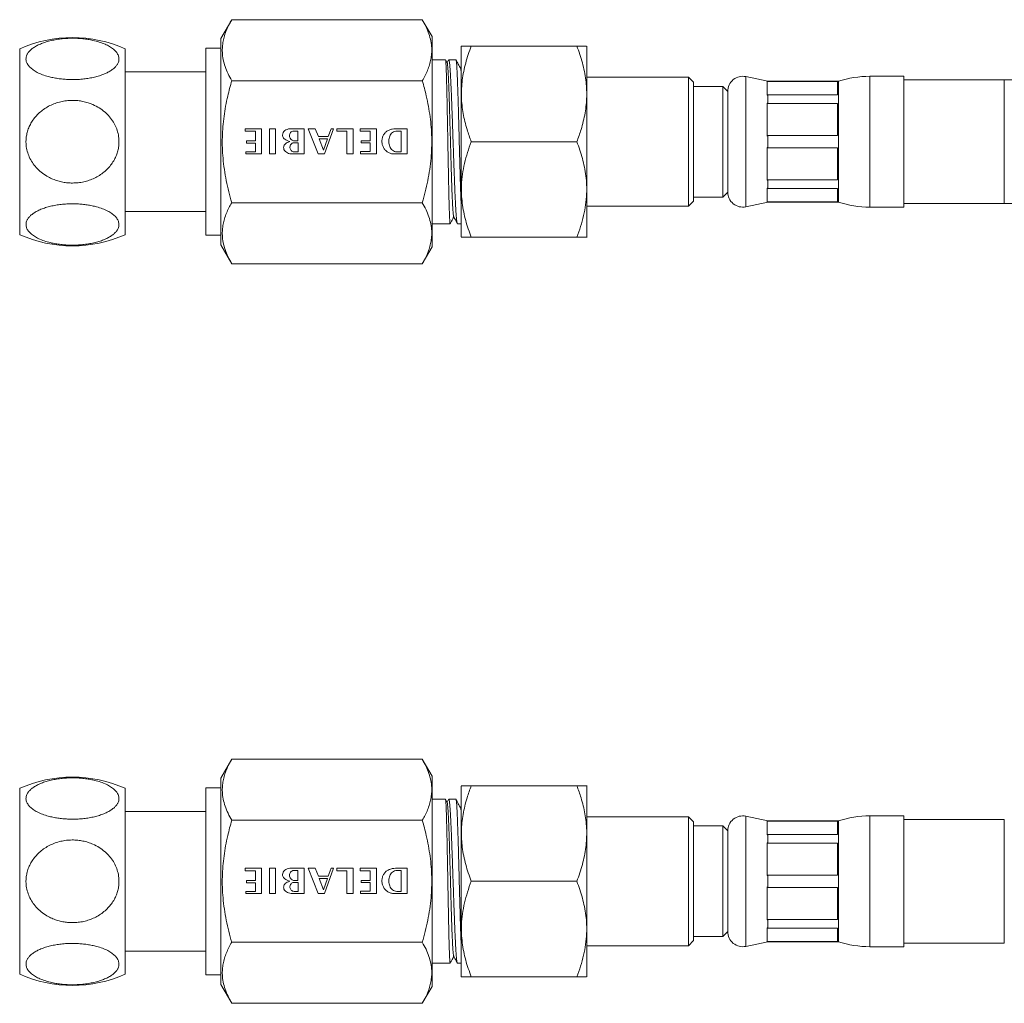
# Model space of a CAD drawing. Units: millimetres. Extents: x -605 to 895, y -616 to 810.
# Drawn here: x 309 to 407, y 70 to 168 of the extents above; entities that cross this region are included whole.
import ezdxf

# ---------------------------------------------------------------- set-up
doc = ezdxf.new("R2010")
doc.units = ezdxf.units.MM

msp = doc.modelspace()

# ---------------------------------------------------------------- linework, layer by layer
at = {"color": 7, "linetype": 'Continuous', "lineweight": 18}
for p, q in [((329.825, 167.844), (328.742, 165.97)), ((329.825, 167.844), (348.776, 167.844)), ((349.742, 166.17), (348.776, 167.844)), ((328.742, 165.97), (328.742, 145.47)), ((349.742, 166.17), (349.742, 145.27)), ((308.742, 164.962), (308.742, 146.477)), ((319.242, 164.962), (319.242, 146.477)), ((328.742, 165.02), (327.242, 165.02)), ((327.242, 165.02), (327.242, 146.42)), ((352.666, 165.224), (352.642, 165.189)), ((352.642, 165.189), (352.642, 147.519)), ((353.642, 165.22), (364.142, 165.22)), ((365.142, 165.189), (365.119, 165.224)), ((365.142, 165.189), (365.142, 147.519)), ((351.078, 163.87), (349.742, 163.87)), ((351.247, 163.55), (351.086, 163.859)), ((351.382, 163.85), (351.236, 163.571)), ((352.114, 163.87), (351.401, 163.87)), ((327.242, 162.67), (319.242, 162.67)), ((352.642, 163.118), (352.577, 162.992)), ((329.825, 161.782), (348.776, 161.782)), ((375.242, 162.12), (365.142, 162.12)), ((375.742, 161.62), (375.242, 162.12)), ((375.242, 149.32), (375.242, 162.12)), ((375.742, 161.62), (375.742, 149.82)), ((383.142, 161.72), (380.956, 162.186)), ((380.956, 162.186), (380.956, 155.72)), ((383.142, 161.688), (383.062, 161.71)), ((383.062, 160.353), (383.062, 161.71)), ((390.142, 161.72), (383.142, 161.72)), ((383.142, 161.72), (383.142, 161.688)), ((390.062, 161.688), (383.142, 161.688)), ((390.062, 160.376), (390.062, 161.688)), ((390.142, 161.72), (390.142, 155.72)), ((396.642, 162.22), (393.265, 162.22)), ((393.265, 162.22), (393.265, 155.72)), ((396.642, 162.22), (396.642, 155.72)), ((406.642, 161.87), (396.642, 161.87)), ((406.642, 161.87), (406.642, 155.72)), ((378.642, 161.22), (375.742, 161.22)), ((379.142, 160.72), (378.642, 161.22)), ((378.642, 161.22), (378.642, 150.22)), ((379.142, 160.72), (379.142, 155.72)), ((379.142, 160.72), (379.142, 150.72)), ((383.062, 160.353), (383.142, 160.376)), ((383.142, 160.376), (383.142, 159.503)), ((383.142, 160.376), (390.062, 160.376)), ((383.142, 159.503), (383.062, 159.558)), ((383.062, 156.282), (383.062, 159.558)), ((390.062, 159.503), (383.142, 159.503)), ((390.062, 156.337), (390.062, 159.503)), ((332.79, 157.008), (331.173, 157.008)), ((331.173, 157.008), (331.173, 156.751)), ((331.173, 156.751), (332.176, 156.751)), ((332.176, 156.751), (332.176, 155.791)), ((332.79, 154.503), (332.79, 157.008)), ((334.185, 157.008), (333.577, 157.008)), ((333.577, 157.008), (333.577, 154.505)), ((334.185, 154.505), (334.185, 157.008)), ((337.038, 157.008), (335.588, 157.008)), ((335.893, 156.777), (336.401, 156.777)), ((336.401, 156.777), (336.401, 155.796)), ((337.039, 154.503), (337.038, 157.008)), ((337.423, 157.008), (338.119, 157.008)), ((338.409, 154.504), (337.423, 157.008)), ((338.119, 157.008), (338.437, 156.225)), ((339.954, 157.008), (339.047, 154.504)), ((339.419, 156.225), (339.697, 157.008)), ((339.697, 157.008), (339.954, 157.008)), ((341.891, 157.008), (340.28, 157.008)), ((340.28, 157.008), (340.28, 156.766)), ((340.28, 156.766), (341.271, 156.766)), ((341.271, 156.766), (341.271, 154.504)), ((341.891, 154.504), (341.891, 157.008)), ((344.204, 157.008), (342.586, 157.008)), ((342.586, 157.008), (342.586, 156.766)), ((342.586, 156.766), (343.589, 156.766)), ((343.589, 156.766), (343.589, 155.812)), ((344.204, 154.505), (344.204, 157.008)), ((347.257, 157.01), (346.112, 157.008)), ((346.656, 156.782), (346.13, 156.782)), ((346.656, 154.71), (346.656, 156.782)), ((347.257, 154.503), (347.257, 157.01)), ((332.176, 155.791), (331.278, 155.791)), ((331.278, 155.791), (331.278, 155.58)), ((336.401, 155.796), (336.066, 155.796)), ((338.437, 156.225), (339.419, 156.225)), ((338.937, 154.864), (338.504, 156)), ((338.504, 156), (339.34, 156)), ((339.34, 156), (338.937, 154.864)), ((343.589, 155.812), (342.691, 155.812)), ((342.691, 155.812), (342.691, 155.596)), ((353.642, 155.72), (364.142, 155.72)), ((379.142, 155.72), (379.142, 150.72)), ((380.956, 155.72), (380.956, 149.253)), ((383.062, 156.282), (383.142, 156.337)), ((383.142, 156.337), (383.142, 155.103)), ((383.142, 156.337), (390.062, 156.337)), ((390.142, 155.72), (390.142, 149.72)), ((393.265, 155.72), (393.265, 149.22)), ((396.642, 155.72), (396.642, 149.22)), ((406.642, 155.72), (406.642, 149.57)), ((332.176, 154.715), (331.22, 154.715)), ((331.22, 154.715), (331.22, 154.503)), ((331.278, 155.58), (332.176, 155.58)), ((332.176, 155.58), (332.176, 154.715)), ((335.91, 155.601), (336.419, 155.601)), ((336.419, 154.71), (336.026, 154.71)), ((336.419, 155.601), (336.419, 154.71)), ((342.627, 154.736), (342.627, 154.505)), ((343.589, 154.736), (342.627, 154.736)), ((342.691, 155.596), (343.589, 155.596)), ((343.589, 155.596), (343.589, 154.736)), ((346.233, 154.71), (346.656, 154.71)), ((383.142, 155.103), (383.062, 155.157)), ((383.062, 151.881), (383.062, 155.157)), ((390.062, 155.103), (383.142, 155.103)), ((390.062, 151.936), (390.062, 155.103)), ((331.22, 154.503), (332.79, 154.503)), ((333.577, 154.505), (334.185, 154.505)), ((335.732, 154.503), (337.039, 154.503)), ((339.047, 154.504), (338.409, 154.504)), ((341.271, 154.504), (341.891, 154.504)), ((342.627, 154.505), (344.204, 154.505)), ((347.257, 154.503), (345.879, 154.503)), ((383.062, 151.881), (383.142, 151.936)), ((383.142, 151.936), (383.142, 151.063)), ((383.142, 151.936), (390.062, 151.936)), ((383.142, 151.063), (383.062, 151.086)), ((383.062, 149.729), (383.062, 151.086)), ((390.062, 151.063), (383.142, 151.063)), ((390.062, 149.751), (390.062, 151.063)), ((375.242, 149.32), (375.742, 149.82)), ((375.742, 150.22), (378.642, 150.22)), ((378.642, 150.22), (379.142, 150.72)), ((329.825, 149.657), (348.776, 149.657)), ((365.142, 149.32), (375.242, 149.32)), ((380.956, 149.253), (383.142, 149.72)), ((383.062, 149.729), (383.142, 149.751)), ((383.142, 149.751), (383.142, 149.72)), ((383.142, 149.751), (390.062, 149.751)), ((383.142, 149.72), (390.142, 149.72)), ((393.265, 149.22), (396.642, 149.22)), ((396.642, 149.57), (406.642, 149.57)), ((319.242, 148.77), (327.242, 148.77)), ((349.742, 147.57), (351.546, 147.57)), ((352.271, 147.57), (352.642, 147.57)), ((352.642, 147.519), (352.642, 146.25)), ((365.142, 147.519), (365.142, 146.25)), ((327.242, 146.42), (328.742, 146.42)), ((352.642, 146.25), (352.666, 146.215)), ((353.642, 146.22), (364.142, 146.22)), ((365.119, 146.215), (365.142, 146.25)), ((328.742, 145.47), (329.825, 143.595)), ((348.776, 143.595), (349.742, 145.27)), ((329.825, 143.595), (348.776, 143.595)), ((329.825, 94.344), (328.742, 92.47)), ((329.825, 94.344), (348.776, 94.344)), ((349.742, 92.67), (348.776, 94.344)), ((328.742, 92.47), (328.742, 71.97)), ((349.742, 92.67), (349.742, 71.77)), ((308.742, 91.462), (308.742, 72.977)), ((319.242, 91.462), (319.242, 72.977)), ((328.742, 91.52), (327.242, 91.52)), ((327.242, 91.52), (327.242, 72.92)), ((352.666, 91.724), (352.642, 91.689)), ((352.642, 91.689), (352.642, 72.75)), ((353.642, 91.72), (364.142, 91.72)), ((365.142, 91.689), (365.119, 91.724)), ((365.142, 91.689), (365.142, 72.75)), ((351.078, 90.37), (349.742, 90.37)), ((351.247, 90.05), (351.086, 90.359)), ((351.382, 90.35), (351.236, 90.071)), ((352.114, 90.37), (351.401, 90.37)), ((327.242, 89.17), (319.242, 89.17)), ((352.642, 89.618), (352.577, 89.492)), ((329.825, 88.282), (348.776, 88.282)), ((375.242, 88.62), (365.142, 88.62)), ((375.742, 88.12), (375.242, 88.62)), ((375.242, 75.82), (375.242, 88.62)), ((375.742, 88.12), (375.742, 76.32)), ((383.142, 88.22), (380.956, 88.686)), ((380.956, 88.686), (380.956, 75.753)), ((383.142, 88.188), (383.062, 88.21)), ((383.062, 86.853), (383.062, 88.21)), ((390.142, 88.22), (383.142, 88.22)), ((383.142, 88.22), (383.142, 88.188)), ((390.062, 88.188), (383.142, 88.188)), ((390.062, 86.876), (390.062, 88.188)), ((390.142, 88.22), (390.142, 76.22)), ((396.642, 88.72), (393.265, 88.72)), ((393.265, 88.72), (393.265, 75.72)), ((396.642, 88.72), (396.642, 75.72)), ((406.642, 88.37), (396.642, 88.37)), ((406.642, 88.37), (406.642, 76.07)), ((378.642, 87.72), (375.742, 87.72)), ((379.142, 87.22), (378.642, 87.72)), ((378.642, 87.72), (378.642, 76.72)), ((379.142, 87.22), (379.142, 77.22)), ((383.062, 86.853), (383.142, 86.876)), ((383.142, 86.876), (383.142, 86.003)), ((383.142, 86.876), (390.062, 86.876)), ((383.142, 86.003), (383.062, 86.058)), ((383.062, 82.782), (383.062, 86.058)), ((390.062, 86.003), (383.142, 86.003)), ((390.062, 82.837), (390.062, 86.003)), ((332.79, 83.508), (331.173, 83.508)), ((331.173, 83.508), (331.173, 83.251)), ((331.173, 83.251), (332.176, 83.251)), ((332.176, 83.251), (332.176, 82.291)), ((332.79, 81.003), (332.79, 83.508)), ((334.185, 83.508), (333.577, 83.508)), ((333.577, 83.508), (333.577, 81.005)), ((334.185, 81.005), (334.185, 83.508)), ((337.038, 83.508), (335.588, 83.508)), ((335.893, 83.277), (336.401, 83.277)), ((336.401, 83.277), (336.401, 82.296)), ((337.039, 81.003), (337.038, 83.508)), ((337.423, 83.508), (338.119, 83.508)), ((338.409, 81.004), (337.423, 83.508)), ((338.119, 83.508), (338.437, 82.725)), ((339.954, 83.508), (339.047, 81.004)), ((339.419, 82.725), (339.697, 83.508)), ((339.697, 83.508), (339.954, 83.508)), ((341.891, 83.508), (340.28, 83.508)), ((340.28, 83.508), (340.28, 83.266)), ((340.28, 83.266), (341.271, 83.266)), ((341.271, 83.266), (341.271, 81.004)), ((341.891, 81.004), (341.891, 83.508)), ((344.204, 83.508), (342.586, 83.508)), ((342.586, 83.508), (342.586, 83.266)), ((342.586, 83.266), (343.589, 83.266)), ((343.589, 83.266), (343.589, 82.312)), ((344.204, 81.005), (344.204, 83.508)), ((347.257, 83.51), (346.112, 83.508)), ((346.656, 83.282), (346.13, 83.282)), ((346.656, 81.21), (346.656, 83.282)), ((347.257, 81.003), (347.257, 83.51)), ((332.176, 82.291), (331.278, 82.291)), ((331.278, 82.291), (331.278, 82.08)), ((336.401, 82.296), (336.066, 82.296)), ((338.437, 82.725), (339.419, 82.725)), ((338.937, 81.364), (338.504, 82.5)), ((338.504, 82.5), (339.34, 82.5)), ((339.34, 82.5), (338.937, 81.364)), ((343.589, 82.312), (342.691, 82.312)), ((342.691, 82.312), (342.691, 82.096)), ((383.062, 82.782), (383.142, 82.837)), ((383.142, 82.837), (383.142, 81.603)), ((383.142, 82.837), (390.062, 82.837)), ((331.278, 82.08), (332.176, 82.08)), ((332.176, 82.08), (332.176, 81.215)), ((335.91, 82.101), (336.419, 82.101)), ((336.419, 82.101), (336.419, 81.21)), ((342.691, 82.096), (343.589, 82.096)), ((343.589, 82.096), (343.589, 81.236)), ((353.642, 82.22), (364.142, 82.22)), ((383.142, 81.603), (383.062, 81.657)), ((383.062, 78.381), (383.062, 81.657)), ((390.062, 81.603), (383.142, 81.603)), ((390.062, 78.436), (390.062, 81.603)), ((332.176, 81.215), (331.22, 81.215)), ((331.22, 81.215), (331.22, 81.003)), ((331.22, 81.003), (332.79, 81.003)), ((333.577, 81.005), (334.185, 81.005)), ((335.732, 81.003), (337.039, 81.003)), ((336.419, 81.21), (336.026, 81.21)), ((339.047, 81.004), (338.409, 81.004)), ((341.271, 81.004), (341.891, 81.004)), ((342.627, 81.236), (342.627, 81.005)), ((343.589, 81.236), (342.627, 81.236)), ((342.627, 81.005), (344.204, 81.005)), ((347.257, 81.003), (345.879, 81.003)), ((346.233, 81.21), (346.656, 81.21)), ((383.062, 78.381), (383.142, 78.436)), ((383.142, 78.436), (383.142, 77.563)), ((383.142, 78.436), (390.062, 78.436)), ((383.142, 77.563), (383.062, 77.586)), ((383.062, 76.229), (383.062, 77.586)), ((390.062, 77.563), (383.142, 77.563)), ((390.062, 76.251), (390.062, 77.563)), ((375.742, 76.72), (378.642, 76.72)), ((378.642, 76.72), (379.142, 77.22)), ((329.825, 76.157), (348.776, 76.157)), ((365.142, 75.82), (375.242, 75.82)), ((375.242, 75.82), (375.742, 76.32)), ((380.956, 75.753), (383.142, 76.22)), ((383.062, 76.229), (383.142, 76.251)), ((383.142, 76.251), (383.142, 76.22)), ((383.142, 76.251), (390.062, 76.251)), ((383.142, 76.22), (390.142, 76.22)), ((393.265, 75.72), (396.642, 75.72)), ((396.642, 76.07), (406.642, 76.07)), ((319.242, 75.27), (327.242, 75.27)), ((349.742, 74.07), (351.546, 74.07)), ((352.271, 74.07), (352.642, 74.07)), ((327.242, 72.92), (328.742, 72.92)), ((352.642, 72.75), (352.666, 72.715)), ((353.642, 72.72), (364.142, 72.72)), ((365.119, 72.715), (365.142, 72.75)), ((328.742, 71.97), (329.825, 70.095)), ((348.776, 70.095), (349.742, 71.77)), ((329.825, 70.095), (348.776, 70.095))]:
    msp.add_line(p, q, dxfattribs=at)
for centre, radius, start, end in [((313.992, 153.07), 13, 66.18116, 113.81884), ((380.642, 160.72), 1.5, 77.94689, 180), ((393.265, 152.22), 10, 90, 108.19487), ((406.642, -444.28), 606.15, 80.205606, 90), ((380.642, 150.72), 1.5, 180, 282.05311), ((393.265, 159.22), 10, 251.80513, 270), ((406.642, -444.28), 593.85, 80.205606, 90), ((313.992, 158.37), 13, 246.18116, 293.81884), ((313.992, 79.57), 13, 66.18116, 113.81884), ((380.642, 87.22), 1.5, 77.94689, 180), ((393.265, 78.72), 10, 90, 108.19487), ((380.642, 77.22), 1.5, 180, 282.05311), ((393.265, 85.72), 10, 251.80513, 270), ((313.992, 84.87), 13, 246.18116, 293.81884)]:
    msp.add_arc(centre, radius, start, end, dxfattribs=at)
for points, knots in [([(329.825, 167.844), (329.728, 167.67), (329.534, 167.321), (329.295, 166.791), (329.101, 166.253), (328.964, 165.706), (328.889, 165.152), (328.88, 164.546), (328.963, 163.889), (329.157, 163.182), (329.443, 162.478), (329.697, 162.014), (329.825, 161.782)], [0, 0, 0, 0, 0.0881927, 0.1764141, 0.2645809, 0.3547165, 0.4449212, 0.5350399, 0.6502215, 0.7654209, 0.8826991, 1, 1, 1, 1]), ([(348.776, 161.782), (348.873, 161.956), (349.067, 162.305), (349.305, 162.834), (349.5, 163.373), (349.637, 163.92), (349.712, 164.473), (349.721, 165.08), (349.638, 165.737), (349.443, 166.444), (349.158, 167.148), (348.903, 167.612), (348.776, 167.844)], [0, 0, 0, 0, 0.0881927, 0.1764141, 0.2645809, 0.3547165, 0.4449212, 0.5350399, 0.6502215, 0.7654209, 0.8826991, 1, 1, 1, 1]), ([(313.992, 161.893), (314.18, 161.896), (314.556, 161.902), (315.112, 161.95), (315.655, 162.026), (316.178, 162.133), (316.673, 162.27), (317.125, 162.432), (317.527, 162.618), (317.873, 162.825), (318.153, 163.043), (318.364, 163.268), (318.511, 163.495), (318.61, 163.755), (318.628, 164.047), (318.54, 164.359), (318.348, 164.654), (318.064, 164.932), (317.69, 165.189), (317.221, 165.425), (316.666, 165.63), (316.092, 165.782), (315.542, 165.885), (315.034, 165.952), (314.501, 165.993), (313.948, 166.006), (313.382, 165.988), (312.82, 165.939), (312.268, 165.857), (311.734, 165.743), (311.239, 165.601), (310.79, 165.432), (310.392, 165.24), (310.058, 165.032), (309.792, 164.812), (309.59, 164.586), (309.453, 164.358), (309.38, 164.134), (309.361, 163.916), (309.398, 163.67), (309.521, 163.399), (309.753, 163.112), (310.078, 162.844), (310.496, 162.594), (311.001, 162.373), (311.532, 162.203), (312.048, 162.08), (312.53, 161.995), (313.019, 161.936), (313.508, 161.9), (313.831, 161.895), (313.992, 161.893)], [0, 0, 0, 0, 0.020509, 0.041079, 0.061584, 0.082142, 0.102768, 0.123315, 0.1429, 0.162558, 0.182127, 0.199451, 0.21684, 0.234155, 0.257289, 0.280424, 0.30271, 0.325004, 0.348424, 0.371855, 0.397696, 0.423547, 0.442664, 0.461836, 0.480958, 0.501576, 0.522257, 0.542873, 0.563948, 0.585092, 0.606157, 0.626266, 0.646449, 0.666542, 0.684519, 0.702565, 0.72053, 0.736358, 0.752243, 0.76807, 0.790369, 0.812674, 0.835622, 0.858579, 0.883673, 0.908777, 0.927383, 0.946041, 0.964652, 0.982326, 1, 1, 1, 1]), ([(353.642, 155.72), (353.496, 156.12), (353.256, 156.779), (353, 157.716), (352.83, 158.515), (352.712, 159.332), (352.657, 160.162), (352.666, 161.003), (352.74, 161.85), (352.881, 162.697), (353.082, 163.546), (353.334, 164.388), (353.54, 164.942), (353.642, 165.22)], [0, 0, 0, 0, 0.12995, 0.213821, 0.297743, 0.381583, 0.468276, 0.555069, 0.641765, 0.730773, 0.819792, 0.909891, 1, 1, 1, 1]), ([(353.642, 165.22), (353.54, 165.22), (353.336, 165.22), (353.085, 165.22), (352.879, 165.22), (352.739, 165.22), (352.666, 165.22), (352.671, 165.22), (352.672, 165.22)], [0, 0, 0, 0, 0.178914, 0.357904, 0.536743, 0.72107, 0.905595, 1, 1, 1, 1]), ([(364.142, 165.22), (364.244, 164.945), (364.447, 164.397), (364.699, 163.558), (364.903, 162.706), (365.043, 161.862), (365.117, 161.032), (365.129, 160.22), (365.079, 159.399), (364.966, 158.572), (364.792, 157.744), (364.532, 156.788), (364.289, 156.12), (364.142, 155.72)], [0, 0, 0, 0, 0.089092, 0.178175, 0.268211, 0.358234, 0.441963, 0.525777, 0.609502, 0.696309, 0.783207, 0.87005, 1, 1, 1, 1]), ([(365.113, 165.22), (365.115, 165.22), (365.121, 165.22), (365.028, 165.22), (364.828, 165.22), (364.532, 165.22), (364.272, 165.22), (364.142, 165.22)], [0, 0, 0, 0, 0.089877, 0.314824, 0.539821, 0.769882, 1, 1, 1, 1]), ([(351.546, 147.577), (351.544, 147.575), (351.538, 147.568), (351.529, 147.617), (351.516, 147.721), (351.503, 147.887), (351.491, 148.109), (351.478, 148.383), (351.466, 148.707), (351.453, 149.086), (351.441, 149.512), (351.428, 149.978), (351.416, 150.484), (351.403, 151.033), (351.39, 151.615), (351.378, 152.221), (351.365, 152.852), (351.353, 153.509), (351.34, 154.181), (351.328, 154.859), (351.315, 155.542), (351.303, 156.234), (351.29, 156.921), (351.278, 157.594), (351.265, 158.253), (351.252, 158.901), (351.24, 159.525), (351.227, 160.117), (351.215, 160.678), (351.202, 161.209), (351.19, 161.7), (351.177, 162.144), (351.165, 162.544), (351.152, 162.898), (351.139, 163.201), (351.127, 163.447), (351.114, 163.64), (351.102, 163.777), (351.09, 163.857), (351.082, 163.864), (351.078, 163.866)], [0, 0, 0, 0, 0.010269, 0.036736, 0.063203, 0.090439, 0.117675, 0.144142, 0.170609, 0.197845, 0.22508, 0.251547, 0.278014, 0.30525, 0.332486, 0.358953, 0.38542, 0.412656, 0.439892, 0.466359, 0.492826, 0.520062, 0.547298, 0.573765, 0.600232, 0.627468, 0.654704, 0.681171, 0.707638, 0.734874, 0.76211, 0.788577, 0.815044, 0.84228, 0.869516, 0.895983, 0.92245, 0.949686, 0.976922, 1, 1, 1, 1]), ([(351.893, 148.277), (351.893, 148.277), (351.886, 148.278), (351.871, 148.351), (351.85, 148.501), (351.828, 148.734), (351.806, 149.044), (351.784, 149.436), (351.761, 149.911), (351.738, 150.454), (351.715, 151.059), (351.692, 151.719), (351.669, 152.426), (351.647, 153.172), (351.624, 153.949), (351.601, 154.748), (351.578, 155.559), (351.556, 156.373), (351.533, 157.182), (351.511, 157.976), (351.487, 158.788), (351.462, 159.605), (351.436, 160.405), (351.41, 161.136), (351.384, 161.787), (351.357, 162.348), (351.331, 162.811), (351.305, 163.172), (351.28, 163.413), (351.26, 163.534), (351.249, 163.538), (351.247, 163.539)], [0, 0, 0, 0, 0.000259, 0.03289, 0.065527, 0.098171, 0.130821, 0.165809, 0.200802, 0.235804, 0.270812, 0.305828, 0.340851, 0.37588, 0.410918, 0.445961, 0.481012, 0.516069, 0.551134, 0.586205, 0.621283, 0.662209, 0.703144, 0.744089, 0.785042, 0.826005, 0.866977, 0.907958, 0.948947, 0.989946, 1, 1, 1, 1]), ([(351.401, 163.866), (351.402, 163.867), (351.411, 163.877), (351.428, 163.838), (351.451, 163.748), (351.474, 163.597), (351.498, 163.389), (351.521, 163.125), (351.545, 162.811), (351.568, 162.447), (351.591, 162.032), (351.615, 161.572), (351.638, 161.074), (351.661, 160.539), (351.685, 159.964), (351.708, 159.358), (351.731, 158.733), (351.755, 158.086), (351.778, 157.416), (351.802, 156.734), (351.825, 156.051), (351.848, 155.366), (351.872, 154.677), (351.895, 153.995), (351.918, 153.332), (351.941, 152.686), (351.965, 152.056), (351.988, 151.451), (352.012, 150.883), (352.035, 150.349), (352.058, 149.848), (352.082, 149.389), (352.105, 148.98), (352.128, 148.617), (352.152, 148.302), (352.175, 148.041), (352.199, 147.837), (352.222, 147.687), (352.245, 147.598), (352.262, 147.562), (352.27, 147.571), (352.271, 147.572)], [0, 0, 0, 0, 0.00353, 0.030777, 0.057255, 0.083733, 0.11098, 0.138227, 0.164705, 0.191184, 0.218431, 0.245678, 0.272156, 0.298634, 0.325881, 0.353128, 0.379606, 0.406084, 0.433332, 0.460579, 0.487057, 0.513535, 0.540782, 0.568029, 0.594507, 0.620985, 0.648233, 0.67548, 0.701958, 0.728436, 0.755683, 0.78293, 0.809408, 0.835886, 0.863134, 0.890381, 0.916859, 0.943337, 0.970584, 0.997831, 1, 1, 1, 1]), ([(352.642, 149.264), (352.641, 149.287), (352.634, 149.446), (352.622, 149.782), (352.604, 150.269), (352.586, 150.798), (352.567, 151.366), (352.55, 151.967), (352.532, 152.588), (352.514, 153.23), (352.496, 153.897), (352.478, 154.577), (352.46, 155.259), (352.442, 155.944), (352.424, 156.634), (352.406, 157.317), (352.388, 157.982), (352.37, 158.632), (352.352, 159.267), (352.334, 159.876), (352.316, 160.45), (352.298, 160.991), (352.28, 161.5), (352.262, 161.967), (352.244, 162.385), (352.226, 162.756), (352.209, 163.081), (352.191, 163.353), (352.173, 163.567), (352.155, 163.728), (352.137, 163.829), (352.123, 163.873), (352.115, 163.866), (352.114, 163.864)], [0, 0, 0, 0, 0.005915, 0.040344, 0.073801, 0.107258, 0.141686, 0.176115, 0.209572, 0.243028, 0.277457, 0.311886, 0.345342, 0.378799, 0.413227, 0.447656, 0.481113, 0.514569, 0.548998, 0.583427, 0.616883, 0.65034, 0.684769, 0.719198, 0.752654, 0.786111, 0.82054, 0.854969, 0.888425, 0.921882, 0.956311, 0.99074, 1, 1, 1, 1]), ([(352.589, 162.969), (352.509, 163.121), (352.355, 163.416), (352.201, 163.712), (352.127, 163.855)], [0, 0, 0, 0, 0.515063, 1, 1, 1, 1]), ([(352.642, 162.634), (352.635, 162.708), (352.618, 162.858), (352.6, 162.956), (352.59, 162.96), (352.589, 162.961)], [0, 0, 0, 0, 0.442826, 0.907664, 1, 1, 1, 1]), ([(329.825, 161.782), (329.686, 161.275), (329.457, 160.439), (329.214, 159.255), (329.051, 158.243), (328.938, 157.216), (328.883, 156.175), (328.887, 155.124), (328.952, 154.051), (329.082, 152.961), (329.276, 151.852), (329.522, 150.749), (329.724, 150.021), (329.825, 149.657)], [0, 0, 0, 0, 0.1279227, 0.2111787, 0.294472, 0.3777063, 0.463003, 0.5483694, 0.633667, 0.7247923, 0.8159265, 0.9079591, 1, 1, 1, 1]), ([(348.776, 149.657), (348.876, 150.019), (349.077, 150.741), (349.323, 151.843), (349.518, 152.958), (349.648, 154.049), (349.712, 155.108), (349.718, 156.133), (349.666, 157.166), (349.555, 158.203), (349.389, 159.242), (349.143, 160.439), (348.913, 161.28), (348.776, 161.782)], [0, 0, 0, 0, 0.091398, 0.182787, 0.274981, 0.367166, 0.450359, 0.533615, 0.616807, 0.702217, 0.787691, 0.873126, 1, 1, 1, 1]), ([(313.992, 151.612), (314.18, 151.618), (314.556, 151.63), (315.112, 151.726), (315.655, 151.877), (316.178, 152.092), (316.673, 152.365), (317.125, 152.69), (317.527, 153.063), (317.873, 153.475), (318.153, 153.912), (318.364, 154.362), (318.511, 154.816), (318.61, 155.336), (318.628, 155.92), (318.54, 156.544), (318.348, 157.135), (318.064, 157.691), (317.69, 158.203), (317.221, 158.677), (316.666, 159.086), (316.092, 159.39), (315.542, 159.597), (315.034, 159.73), (314.501, 159.812), (313.948, 159.837), (313.382, 159.801), (312.82, 159.703), (312.268, 159.54), (311.734, 159.313), (311.239, 159.028), (310.79, 158.69), (310.392, 158.306), (310.058, 157.89), (309.792, 157.45), (309.59, 156.998), (309.453, 156.543), (309.38, 156.094), (309.361, 155.659), (309.398, 155.165), (309.521, 154.624), (309.753, 154.049), (310.078, 153.514), (310.496, 153.015), (311.001, 152.572), (311.532, 152.231), (312.048, 151.987), (312.53, 151.816), (313.019, 151.697), (313.508, 151.625), (313.831, 151.616), (313.992, 151.612)], [0, 0, 0, 0, 0.020509, 0.041079, 0.061584, 0.082142, 0.102768, 0.123315, 0.1429, 0.162558, 0.182127, 0.199451, 0.21684, 0.234155, 0.257289, 0.280424, 0.30271, 0.325004, 0.348424, 0.371855, 0.397696, 0.423547, 0.442664, 0.461836, 0.480958, 0.501576, 0.522257, 0.542873, 0.563948, 0.585092, 0.606157, 0.626266, 0.646449, 0.666542, 0.684519, 0.702565, 0.72053, 0.736358, 0.752243, 0.76807, 0.790369, 0.812674, 0.835622, 0.858579, 0.883673, 0.908777, 0.927383, 0.946041, 0.964652, 0.982326, 1, 1, 1, 1]), ([(335.588, 157.008), (335.501, 156.993), (335.33, 156.961), (335.1, 156.835), (334.932, 156.636), (334.877, 156.416), (334.893, 156.22), (334.984, 156.076), (335.132, 155.941), (335.336, 155.818), (335.504, 155.756), (335.589, 155.724)], [0, 0, 0, 0, 0.127831, 0.253269, 0.375101, 0.497601, 0.575421, 0.655327, 0.738823, 0.867438, 1, 1, 1, 1]), ([(336.066, 155.796), (336.008, 155.806), (335.892, 155.824), (335.744, 155.922), (335.627, 156.052), (335.554, 156.216), (335.556, 156.397), (335.617, 156.565), (335.734, 156.702), (335.84, 156.752), (335.893, 156.777)], [0, 0, 0, 0, 0.125326, 0.248734, 0.371916, 0.497801, 0.624863, 0.750259, 0.876115, 1, 1, 1, 1]), ([(345.879, 154.503), (345.772, 154.519), (345.557, 154.55), (345.272, 154.718), (345.034, 154.944), (344.855, 155.22), (344.751, 155.533), (344.754, 155.863), (344.815, 156.185), (344.956, 156.483), (345.181, 156.724), (345.466, 156.888), (345.782, 156.988), (346.002, 157.002), (346.112, 157.008)], [0, 0, 0, 0, 0.082043, 0.165227, 0.248858, 0.332432, 0.415229, 0.49858, 0.582677, 0.665636, 0.748254, 0.831455, 0.915685, 1, 1, 1, 1]), ([(346.13, 156.782), (346.053, 156.76), (345.901, 156.716), (345.713, 156.566), (345.573, 156.376), (345.489, 156.157), (345.45, 155.931), (345.447, 155.703), (345.468, 155.476), (345.524, 155.252), (345.627, 155.041), (345.788, 154.866), (345.997, 154.743), (346.154, 154.721), (346.233, 154.71)], [0, 0, 0, 0, 0.084877, 0.1691234, 0.2531425, 0.3361905, 0.4181715, 0.4992464, 0.5803241, 0.6623942, 0.7457219, 0.8302841, 0.9150368, 1, 1, 1, 1]), ([(335.589, 155.724), (335.507, 155.695), (335.346, 155.64), (335.157, 155.516), (335.037, 155.367), (334.982, 155.214), (334.982, 155.027), (335.063, 154.821), (335.253, 154.659), (335.482, 154.553), (335.649, 154.52), (335.732, 154.503)], [0, 0, 0, 0, 0.132263, 0.257819, 0.339043, 0.418962, 0.499511, 0.619487, 0.742701, 0.87065, 1, 1, 1, 1]), ([(353.642, 146.22), (353.541, 146.495), (353.337, 147.045), (353.085, 147.885), (352.88, 148.743), (352.736, 149.62), (352.661, 150.511), (352.659, 151.471), (352.753, 152.494), (352.958, 153.579), (353.253, 154.657), (353.513, 155.365), (353.642, 155.72)], [0, 0, 0, 0, 0.08946, 0.178957, 0.268379, 0.360546, 0.452811, 0.544952, 0.657422, 0.769917, 0.884944, 1, 1, 1, 1]), ([(364.142, 155.72), (364.244, 155.444), (364.448, 154.894), (364.7, 154.054), (364.905, 153.196), (365.049, 152.32), (365.124, 151.428), (365.126, 150.468), (365.032, 149.445), (364.827, 148.361), (364.532, 147.283), (364.272, 146.574), (364.142, 146.22)], [0, 0, 0, 0, 0.08946, 0.178957, 0.268379, 0.360546, 0.452811, 0.544952, 0.657422, 0.769917, 0.884944, 1, 1, 1, 1]), ([(336.026, 154.71), (335.972, 154.72), (335.869, 154.739), (335.747, 154.841), (335.654, 154.963), (335.602, 155.112), (335.618, 155.268), (335.676, 155.41), (335.772, 155.532), (335.864, 155.579), (335.91, 155.601)], [0, 0, 0, 0, 0.130148, 0.25405, 0.376382, 0.503052, 0.629848, 0.751673, 0.876263, 1, 1, 1, 1]), ([(313.992, 149.546), (313.805, 149.543), (313.429, 149.537), (312.873, 149.489), (312.33, 149.413), (311.807, 149.306), (311.312, 149.17), (310.86, 149.007), (310.458, 148.821), (310.112, 148.614), (309.832, 148.396), (309.621, 148.171), (309.474, 147.944), (309.374, 147.684), (309.357, 147.392), (309.445, 147.08), (309.637, 146.785), (309.921, 146.507), (310.295, 146.251), (310.764, 146.014), (311.319, 145.809), (311.893, 145.657), (312.443, 145.554), (312.951, 145.487), (313.484, 145.446), (314.037, 145.434), (314.603, 145.452), (315.165, 145.501), (315.717, 145.582), (316.251, 145.696), (316.746, 145.838), (317.195, 146.007), (317.593, 146.199), (317.927, 146.407), (318.193, 146.627), (318.395, 146.853), (318.532, 147.081), (318.605, 147.305), (318.624, 147.523), (318.587, 147.769), (318.464, 148.04), (318.232, 148.328), (317.907, 148.595), (317.489, 148.845), (316.984, 149.066), (316.453, 149.236), (315.937, 149.359), (315.455, 149.444), (314.966, 149.504), (314.477, 149.54), (314.154, 149.544), (313.992, 149.546)], [0, 0, 0, 0, 0.020509, 0.041079, 0.061584, 0.082142, 0.102768, 0.123315, 0.1429, 0.162558, 0.182127, 0.199451, 0.21684, 0.234155, 0.257289, 0.280424, 0.30271, 0.325004, 0.348424, 0.371855, 0.397696, 0.423547, 0.442664, 0.461836, 0.480958, 0.501576, 0.522257, 0.542873, 0.563948, 0.585092, 0.606157, 0.626266, 0.646449, 0.666542, 0.684519, 0.702565, 0.72053, 0.736358, 0.752243, 0.76807, 0.790369, 0.812674, 0.835622, 0.858579, 0.883673, 0.908777, 0.927383, 0.946041, 0.964652, 0.982326, 1, 1, 1, 1]), ([(329.825, 149.657), (329.728, 149.483), (329.534, 149.134), (329.295, 148.605), (329.101, 148.066), (328.964, 147.52), (328.889, 146.966), (328.88, 146.359), (328.963, 145.702), (329.157, 144.995), (329.443, 144.291), (329.697, 143.827), (329.825, 143.595)], [0, 0, 0, 0, 0.088193, 0.176414, 0.264581, 0.354717, 0.444921, 0.53504, 0.650221, 0.765421, 0.882699, 1, 1, 1, 1]), ([(348.776, 143.595), (348.873, 143.77), (349.067, 144.118), (349.305, 144.648), (349.5, 145.186), (349.637, 145.733), (349.712, 146.287), (349.721, 146.893), (349.638, 147.55), (349.443, 148.257), (349.158, 148.961), (348.903, 149.425), (348.776, 149.657)], [0, 0, 0, 0, 0.088193, 0.176414, 0.264581, 0.354717, 0.444921, 0.53504, 0.650221, 0.765421, 0.882699, 1, 1, 1, 1]), ([(351.553, 147.578), (351.596, 147.661), (351.713, 147.886), (351.831, 148.111), (351.905, 148.254)], [0, 0, 0, 0, 0.368334, 1, 1, 1, 1]), ([(351.893, 148.276), (351.971, 148.127), (352.09, 147.899), (352.209, 147.671), (352.25, 147.593)], [0, 0, 0, 0, 0.654576, 1, 1, 1, 1]), ([(352.672, 146.22), (352.67, 146.22), (352.664, 146.22), (352.757, 146.22), (352.957, 146.22), (353.253, 146.22), (353.513, 146.22), (353.642, 146.22)], [0, 0, 0, 0, 0.0898767, 0.3148243, 0.5398206, 0.769882, 1, 1, 1, 1]), ([(364.142, 146.22), (364.244, 146.22), (364.448, 146.22), (364.7, 146.22), (364.906, 146.22), (365.046, 146.22), (365.119, 146.22), (365.114, 146.22), (365.113, 146.22)], [0, 0, 0, 0, 0.178914, 0.357904, 0.536743, 0.72107, 0.905595, 1, 1, 1, 1]), ([(329.825, 94.344), (329.728, 94.17), (329.534, 93.821), (329.295, 93.291), (329.101, 92.753), (328.964, 92.206), (328.889, 91.652), (328.88, 91.046), (328.963, 90.389), (329.157, 89.682), (329.443, 88.978), (329.697, 88.514), (329.825, 88.282)], [0, 0, 0, 0, 0.088193, 0.176414, 0.264581, 0.354717, 0.444921, 0.53504, 0.650221, 0.765421, 0.882699, 1, 1, 1, 1]), ([(348.776, 88.282), (348.873, 88.456), (349.067, 88.805), (349.305, 89.334), (349.5, 89.873), (349.637, 90.42), (349.712, 90.973), (349.721, 91.58), (349.638, 92.237), (349.443, 92.944), (349.158, 93.648), (348.903, 94.112), (348.776, 94.344)], [0, 0, 0, 0, 0.088193, 0.176414, 0.264581, 0.354717, 0.444921, 0.53504, 0.650221, 0.765421, 0.882699, 1, 1, 1, 1]), ([(313.992, 88.393), (314.18, 88.396), (314.556, 88.402), (315.112, 88.45), (315.655, 88.526), (316.178, 88.633), (316.673, 88.77), (317.125, 88.932), (317.527, 89.118), (317.873, 89.325), (318.153, 89.543), (318.364, 89.768), (318.511, 89.995), (318.61, 90.255), (318.628, 90.547), (318.54, 90.859), (318.348, 91.154), (318.064, 91.432), (317.69, 91.689), (317.221, 91.925), (316.666, 92.13), (316.092, 92.282), (315.542, 92.385), (315.034, 92.452), (314.501, 92.493), (313.948, 92.506), (313.382, 92.488), (312.82, 92.439), (312.268, 92.357), (311.734, 92.243), (311.239, 92.101), (310.79, 91.932), (310.392, 91.74), (310.058, 91.532), (309.792, 91.312), (309.59, 91.086), (309.453, 90.858), (309.38, 90.634), (309.361, 90.416), (309.398, 90.17), (309.521, 89.899), (309.753, 89.612), (310.078, 89.344), (310.496, 89.094), (311.001, 88.873), (311.532, 88.703), (312.048, 88.58), (312.53, 88.495), (313.019, 88.436), (313.508, 88.4), (313.831, 88.395), (313.992, 88.393)], [0, 0, 0, 0, 0.020509, 0.041079, 0.061584, 0.082142, 0.102768, 0.123315, 0.1429, 0.162558, 0.182127, 0.199451, 0.21684, 0.234155, 0.257289, 0.280424, 0.30271, 0.325004, 0.348424, 0.371855, 0.397696, 0.423547, 0.442664, 0.461836, 0.480958, 0.501576, 0.522257, 0.542873, 0.563948, 0.585092, 0.606157, 0.626266, 0.646449, 0.666542, 0.684519, 0.702565, 0.72053, 0.736358, 0.752243, 0.76807, 0.790369, 0.812674, 0.835622, 0.858579, 0.883673, 0.908777, 0.927383, 0.946041, 0.964652, 0.982326, 1, 1, 1, 1]), ([(353.642, 82.22), (353.541, 82.494), (353.338, 83.042), (353.086, 83.881), (352.882, 84.733), (352.742, 85.577), (352.668, 86.407), (352.656, 87.219), (352.706, 88.04), (352.819, 88.867), (352.993, 89.695), (353.253, 90.651), (353.496, 91.319), (353.642, 91.72)], [0, 0, 0, 0, 0.089092, 0.178175, 0.268211, 0.358234, 0.441963, 0.525777, 0.609502, 0.696309, 0.783207, 0.87005, 1, 1, 1, 1]), ([(353.642, 91.72), (353.54, 91.72), (353.336, 91.72), (353.085, 91.72), (352.879, 91.72), (352.739, 91.72), (352.666, 91.72), (352.671, 91.72), (352.672, 91.72)], [0, 0, 0, 0, 0.178914, 0.357904, 0.536743, 0.72107, 0.905595, 1, 1, 1, 1]), ([(364.142, 91.72), (364.289, 91.319), (364.529, 90.66), (364.785, 89.723), (364.955, 88.924), (365.073, 88.107), (365.128, 87.277), (365.119, 86.436), (365.045, 85.59), (364.904, 84.742), (364.703, 83.894), (364.451, 83.051), (364.245, 82.497), (364.142, 82.22)], [0, 0, 0, 0, 0.12995, 0.213821, 0.297743, 0.381583, 0.468276, 0.555069, 0.641765, 0.730773, 0.819792, 0.909891, 1, 1, 1, 1]), ([(365.113, 91.72), (365.115, 91.72), (365.121, 91.72), (365.028, 91.72), (364.828, 91.72), (364.532, 91.72), (364.272, 91.72), (364.142, 91.72)], [0, 0, 0, 0, 0.089877, 0.314824, 0.539821, 0.769882, 1, 1, 1, 1]), ([(351.546, 74.077), (351.544, 74.075), (351.538, 74.068), (351.529, 74.117), (351.516, 74.221), (351.503, 74.387), (351.491, 74.609), (351.478, 74.883), (351.466, 75.207), (351.453, 75.586), (351.441, 76.012), (351.428, 76.478), (351.416, 76.984), (351.403, 77.533), (351.39, 78.115), (351.378, 78.721), (351.365, 79.352), (351.353, 80.009), (351.34, 80.681), (351.328, 81.359), (351.315, 82.042), (351.303, 82.734), (351.29, 83.421), (351.278, 84.094), (351.265, 84.753), (351.252, 85.401), (351.24, 86.025), (351.227, 86.617), (351.215, 87.178), (351.202, 87.709), (351.19, 88.2), (351.177, 88.644), (351.165, 89.044), (351.152, 89.398), (351.139, 89.701), (351.127, 89.947), (351.114, 90.14), (351.102, 90.277), (351.09, 90.357), (351.082, 90.364), (351.078, 90.366)], [0, 0, 0, 0, 0.010269, 0.036736, 0.063203, 0.090439, 0.117675, 0.144142, 0.170609, 0.197845, 0.22508, 0.251547, 0.278014, 0.30525, 0.332486, 0.358953, 0.38542, 0.412656, 0.439892, 0.466359, 0.492826, 0.520062, 0.547298, 0.573765, 0.600232, 0.627468, 0.654704, 0.681171, 0.707638, 0.734874, 0.76211, 0.788577, 0.815044, 0.84228, 0.869516, 0.895983, 0.92245, 0.949686, 0.976922, 1, 1, 1, 1]), ([(351.401, 90.366), (351.402, 90.367), (351.411, 90.377), (351.428, 90.338), (351.451, 90.248), (351.474, 90.097), (351.498, 89.889), (351.521, 89.625), (351.545, 89.311), (351.568, 88.947), (351.591, 88.532), (351.615, 88.072), (351.638, 87.574), (351.661, 87.039), (351.685, 86.464), (351.708, 85.858), (351.731, 85.233), (351.755, 84.586), (351.778, 83.916), (351.802, 83.234), (351.825, 82.551), (351.848, 81.866), (351.872, 81.177), (351.895, 80.495), (351.918, 79.832), (351.941, 79.186), (351.965, 78.556), (351.988, 77.951), (352.012, 77.383), (352.035, 76.849), (352.058, 76.348), (352.082, 75.889), (352.105, 75.48), (352.128, 75.117), (352.152, 74.802), (352.175, 74.541), (352.199, 74.337), (352.222, 74.187), (352.245, 74.098), (352.262, 74.062), (352.27, 74.071), (352.271, 74.072)], [0, 0, 0, 0, 0.00353, 0.030777, 0.057255, 0.083733, 0.11098, 0.138227, 0.164705, 0.191184, 0.218431, 0.245678, 0.272156, 0.298634, 0.325881, 0.353128, 0.379606, 0.406084, 0.433332, 0.460579, 0.487057, 0.513535, 0.540782, 0.568029, 0.594507, 0.620985, 0.648233, 0.67548, 0.701958, 0.728436, 0.755683, 0.78293, 0.809408, 0.835886, 0.863134, 0.890381, 0.916859, 0.943337, 0.970584, 0.997831, 1, 1, 1, 1]), ([(352.642, 75.764), (352.641, 75.787), (352.634, 75.946), (352.622, 76.282), (352.604, 76.769), (352.586, 77.298), (352.567, 77.866), (352.55, 78.467), (352.532, 79.088), (352.514, 79.73), (352.496, 80.397), (352.478, 81.077), (352.46, 81.759), (352.442, 82.444), (352.424, 83.134), (352.406, 83.817), (352.388, 84.482), (352.37, 85.132), (352.352, 85.767), (352.334, 86.376), (352.316, 86.95), (352.298, 87.491), (352.28, 88), (352.262, 88.467), (352.244, 88.885), (352.226, 89.256), (352.209, 89.581), (352.191, 89.853), (352.173, 90.067), (352.155, 90.228), (352.137, 90.329), (352.123, 90.373), (352.115, 90.366), (352.114, 90.364)], [0, 0, 0, 0, 0.005915, 0.040344, 0.073801, 0.107258, 0.141686, 0.176115, 0.209572, 0.243028, 0.277457, 0.311886, 0.345342, 0.378799, 0.413227, 0.447656, 0.481113, 0.514569, 0.548998, 0.583427, 0.616883, 0.65034, 0.684769, 0.719198, 0.752654, 0.786111, 0.82054, 0.854969, 0.888425, 0.921882, 0.956311, 0.99074, 1, 1, 1, 1]), ([(352.589, 89.469), (352.509, 89.621), (352.355, 89.916), (352.201, 90.212), (352.127, 90.355)], [0, 0, 0, 0, 0.515063, 1, 1, 1, 1]), ([(351.893, 74.777), (351.893, 74.777), (351.886, 74.778), (351.871, 74.851), (351.85, 75.001), (351.828, 75.234), (351.806, 75.544), (351.784, 75.936), (351.761, 76.411), (351.738, 76.954), (351.715, 77.559), (351.692, 78.219), (351.669, 78.926), (351.647, 79.672), (351.624, 80.449), (351.601, 81.248), (351.578, 82.059), (351.556, 82.873), (351.533, 83.682), (351.511, 84.476), (351.487, 85.288), (351.462, 86.105), (351.436, 86.905), (351.41, 87.636), (351.384, 88.287), (351.357, 88.848), (351.331, 89.311), (351.305, 89.672), (351.28, 89.913), (351.26, 90.034), (351.249, 90.038), (351.247, 90.039)], [0, 0, 0, 0, 0.000259, 0.03289, 0.065527, 0.098171, 0.130821, 0.165809, 0.200802, 0.235804, 0.270812, 0.305828, 0.340851, 0.37588, 0.410918, 0.445961, 0.481012, 0.516069, 0.551134, 0.586205, 0.621283, 0.662209, 0.703144, 0.744089, 0.785042, 0.826005, 0.866977, 0.907958, 0.948947, 0.989946, 1, 1, 1, 1]), ([(352.642, 89.134), (352.635, 89.208), (352.618, 89.358), (352.6, 89.456), (352.59, 89.46), (352.589, 89.461)], [0, 0, 0, 0, 0.442826, 0.907664, 1, 1, 1, 1]), ([(329.825, 88.282), (329.686, 87.775), (329.457, 86.939), (329.214, 85.755), (329.051, 84.743), (328.938, 83.716), (328.883, 82.675), (328.887, 81.624), (328.952, 80.551), (329.082, 79.461), (329.276, 78.352), (329.522, 77.249), (329.724, 76.521), (329.825, 76.157)], [0, 0, 0, 0, 0.127923, 0.211179, 0.294472, 0.377706, 0.463003, 0.548369, 0.633667, 0.724792, 0.815926, 0.907959, 1, 1, 1, 1]), ([(348.776, 76.157), (348.876, 76.519), (349.077, 77.241), (349.323, 78.343), (349.518, 79.458), (349.648, 80.549), (349.712, 81.608), (349.718, 82.633), (349.666, 83.666), (349.555, 84.703), (349.389, 85.742), (349.143, 86.939), (348.913, 87.78), (348.776, 88.282)], [0, 0, 0, 0, 0.091398, 0.182787, 0.274981, 0.367166, 0.450359, 0.533615, 0.616807, 0.702217, 0.787691, 0.873126, 1, 1, 1, 1]), ([(313.992, 78.112), (314.18, 78.118), (314.556, 78.13), (315.112, 78.226), (315.655, 78.377), (316.178, 78.592), (316.673, 78.865), (317.125, 79.19), (317.527, 79.563), (317.873, 79.975), (318.153, 80.412), (318.364, 80.862), (318.511, 81.316), (318.61, 81.836), (318.628, 82.42), (318.54, 83.044), (318.348, 83.635), (318.064, 84.191), (317.69, 84.703), (317.221, 85.177), (316.666, 85.586), (316.092, 85.89), (315.542, 86.097), (315.034, 86.23), (314.501, 86.312), (313.948, 86.337), (313.382, 86.301), (312.82, 86.203), (312.268, 86.04), (311.734, 85.813), (311.239, 85.528), (310.79, 85.19), (310.392, 84.806), (310.058, 84.39), (309.792, 83.95), (309.59, 83.498), (309.453, 83.043), (309.38, 82.594), (309.361, 82.159), (309.398, 81.665), (309.521, 81.124), (309.753, 80.549), (310.078, 80.014), (310.496, 79.515), (311.001, 79.072), (311.532, 78.731), (312.048, 78.487), (312.53, 78.316), (313.019, 78.197), (313.508, 78.125), (313.831, 78.116), (313.992, 78.112)], [0, 0, 0, 0, 0.020509, 0.041079, 0.061584, 0.082142, 0.102768, 0.123315, 0.1429, 0.162558, 0.182127, 0.199451, 0.21684, 0.234155, 0.257289, 0.280424, 0.30271, 0.325004, 0.348424, 0.371855, 0.397696, 0.423547, 0.442664, 0.461836, 0.480958, 0.501576, 0.522257, 0.542873, 0.563948, 0.585092, 0.606157, 0.626266, 0.646449, 0.666542, 0.684519, 0.702565, 0.72053, 0.736358, 0.752243, 0.76807, 0.790369, 0.812674, 0.835622, 0.858579, 0.883673, 0.908777, 0.927383, 0.946041, 0.964652, 0.982326, 1, 1, 1, 1]), ([(335.588, 83.508), (335.501, 83.493), (335.33, 83.461), (335.1, 83.335), (334.932, 83.136), (334.877, 82.916), (334.893, 82.72), (334.984, 82.576), (335.132, 82.441), (335.336, 82.318), (335.504, 82.256), (335.589, 82.224)], [0, 0, 0, 0, 0.127831, 0.253269, 0.375101, 0.497601, 0.575421, 0.655327, 0.738823, 0.867438, 1, 1, 1, 1]), ([(336.066, 82.296), (336.008, 82.306), (335.892, 82.324), (335.744, 82.422), (335.627, 82.552), (335.554, 82.716), (335.556, 82.897), (335.617, 83.065), (335.734, 83.202), (335.84, 83.252), (335.893, 83.277)], [0, 0, 0, 0, 0.125326, 0.248734, 0.371916, 0.497801, 0.624863, 0.750259, 0.876115, 1, 1, 1, 1]), ([(345.879, 81.003), (345.772, 81.019), (345.557, 81.05), (345.272, 81.218), (345.034, 81.444), (344.855, 81.72), (344.751, 82.033), (344.754, 82.363), (344.815, 82.685), (344.956, 82.983), (345.181, 83.224), (345.466, 83.388), (345.782, 83.488), (346.002, 83.502), (346.112, 83.508)], [0, 0, 0, 0, 0.082043, 0.165227, 0.248858, 0.332432, 0.415229, 0.49858, 0.582677, 0.665636, 0.748254, 0.831455, 0.915685, 1, 1, 1, 1]), ([(346.13, 83.282), (346.053, 83.26), (345.901, 83.216), (345.713, 83.066), (345.573, 82.876), (345.489, 82.657), (345.45, 82.431), (345.447, 82.203), (345.468, 81.976), (345.524, 81.752), (345.627, 81.541), (345.788, 81.366), (345.997, 81.243), (346.154, 81.221), (346.233, 81.21)], [0, 0, 0, 0, 0.084877, 0.169123, 0.253142, 0.33619, 0.418171, 0.499246, 0.580324, 0.662394, 0.745722, 0.830284, 0.915037, 1, 1, 1, 1]), ([(335.589, 82.224), (335.507, 82.195), (335.346, 82.14), (335.157, 82.016), (335.037, 81.867), (334.982, 81.714), (334.982, 81.527), (335.063, 81.321), (335.253, 81.159), (335.482, 81.053), (335.649, 81.02), (335.732, 81.003)], [0, 0, 0, 0, 0.132263, 0.257819, 0.339043, 0.418962, 0.499511, 0.619487, 0.742701, 0.87065, 1, 1, 1, 1]), ([(336.026, 81.21), (335.972, 81.22), (335.869, 81.239), (335.747, 81.341), (335.654, 81.463), (335.602, 81.612), (335.618, 81.768), (335.676, 81.91), (335.772, 82.032), (335.864, 82.079), (335.91, 82.101)], [0, 0, 0, 0, 0.130148, 0.25405, 0.376382, 0.503052, 0.629848, 0.751673, 0.876263, 1, 1, 1, 1]), ([(353.642, 72.72), (353.541, 72.995), (353.337, 73.545), (353.085, 74.385), (352.88, 75.243), (352.736, 76.12), (352.661, 77.011), (352.659, 77.971), (352.753, 78.994), (352.958, 80.079), (353.253, 81.157), (353.513, 81.865), (353.642, 82.22)], [0, 0, 0, 0, 0.08946, 0.178957, 0.268379, 0.360546, 0.452811, 0.544952, 0.657422, 0.769917, 0.884944, 1, 1, 1, 1]), ([(364.142, 82.22), (364.244, 81.944), (364.448, 81.394), (364.7, 80.554), (364.905, 79.696), (365.049, 78.82), (365.124, 77.928), (365.126, 76.968), (365.032, 75.945), (364.827, 74.861), (364.532, 73.783), (364.272, 73.074), (364.142, 72.72)], [0, 0, 0, 0, 0.08946, 0.178957, 0.268379, 0.360546, 0.452811, 0.544952, 0.657422, 0.769917, 0.884944, 1, 1, 1, 1]), ([(313.992, 76.046), (313.805, 76.043), (313.429, 76.037), (312.873, 75.989), (312.33, 75.913), (311.807, 75.806), (311.312, 75.67), (310.86, 75.507), (310.458, 75.321), (310.112, 75.114), (309.832, 74.896), (309.621, 74.671), (309.474, 74.444), (309.374, 74.184), (309.357, 73.892), (309.445, 73.58), (309.637, 73.285), (309.921, 73.007), (310.295, 72.751), (310.764, 72.514), (311.319, 72.309), (311.893, 72.157), (312.443, 72.054), (312.951, 71.987), (313.484, 71.946), (314.037, 71.934), (314.603, 71.952), (315.165, 72.001), (315.717, 72.082), (316.251, 72.196), (316.746, 72.338), (317.195, 72.507), (317.593, 72.699), (317.927, 72.907), (318.193, 73.127), (318.395, 73.353), (318.532, 73.581), (318.605, 73.805), (318.624, 74.023), (318.587, 74.269), (318.464, 74.54), (318.232, 74.828), (317.907, 75.095), (317.489, 75.345), (316.984, 75.566), (316.453, 75.736), (315.937, 75.859), (315.455, 75.944), (314.966, 76.004), (314.477, 76.04), (314.154, 76.044), (313.992, 76.046)], [0, 0, 0, 0, 0.020509, 0.041079, 0.061584, 0.082142, 0.102768, 0.123315, 0.1429, 0.162558, 0.182127, 0.199451, 0.21684, 0.234155, 0.257289, 0.280424, 0.30271, 0.325004, 0.348424, 0.371855, 0.397696, 0.423547, 0.442664, 0.461836, 0.480958, 0.501576, 0.522257, 0.542873, 0.563948, 0.585092, 0.606157, 0.626266, 0.646449, 0.666542, 0.684519, 0.702565, 0.72053, 0.736358, 0.752243, 0.76807, 0.790369, 0.812674, 0.835622, 0.858579, 0.883673, 0.908777, 0.927383, 0.946041, 0.964652, 0.982326, 1, 1, 1, 1]), ([(329.825, 76.157), (329.728, 75.983), (329.534, 75.634), (329.295, 75.105), (329.101, 74.566), (328.964, 74.02), (328.889, 73.466), (328.88, 72.859), (328.963, 72.202), (329.157, 71.495), (329.443, 70.791), (329.697, 70.327), (329.825, 70.095)], [0, 0, 0, 0, 0.088193, 0.176414, 0.264581, 0.354717, 0.444921, 0.53504, 0.650221, 0.765421, 0.882699, 1, 1, 1, 1]), ([(348.776, 70.095), (348.873, 70.27), (349.067, 70.618), (349.305, 71.148), (349.5, 71.686), (349.637, 72.233), (349.712, 72.787), (349.721, 73.393), (349.638, 74.05), (349.443, 74.757), (349.158, 75.461), (348.903, 75.925), (348.776, 76.157)], [0, 0, 0, 0, 0.088193, 0.176414, 0.264581, 0.354717, 0.444921, 0.53504, 0.650221, 0.765421, 0.882699, 1, 1, 1, 1]), ([(351.553, 74.078), (351.596, 74.161), (351.713, 74.386), (351.831, 74.611), (351.905, 74.754)], [0, 0, 0, 0, 0.368334, 1, 1, 1, 1]), ([(351.893, 74.776), (351.971, 74.627), (352.09, 74.399), (352.209, 74.171), (352.25, 74.093)], [0, 0, 0, 0, 0.654576, 1, 1, 1, 1]), ([(352.672, 72.72), (352.67, 72.72), (352.664, 72.72), (352.757, 72.72), (352.957, 72.72), (353.253, 72.72), (353.513, 72.72), (353.642, 72.72)], [0, 0, 0, 0, 0.089877, 0.314824, 0.539821, 0.769882, 1, 1, 1, 1]), ([(364.142, 72.72), (364.244, 72.72), (364.448, 72.72), (364.7, 72.72), (364.906, 72.72), (365.046, 72.72), (365.119, 72.72), (365.114, 72.72), (365.113, 72.72)], [0, 0, 0, 0, 0.178914, 0.357904, 0.536743, 0.72107, 0.905595, 1, 1, 1, 1])]:
    msp.add_open_spline(points, degree=3, knots=knots, dxfattribs=at)

doc.saveas('drawing.dxf')
